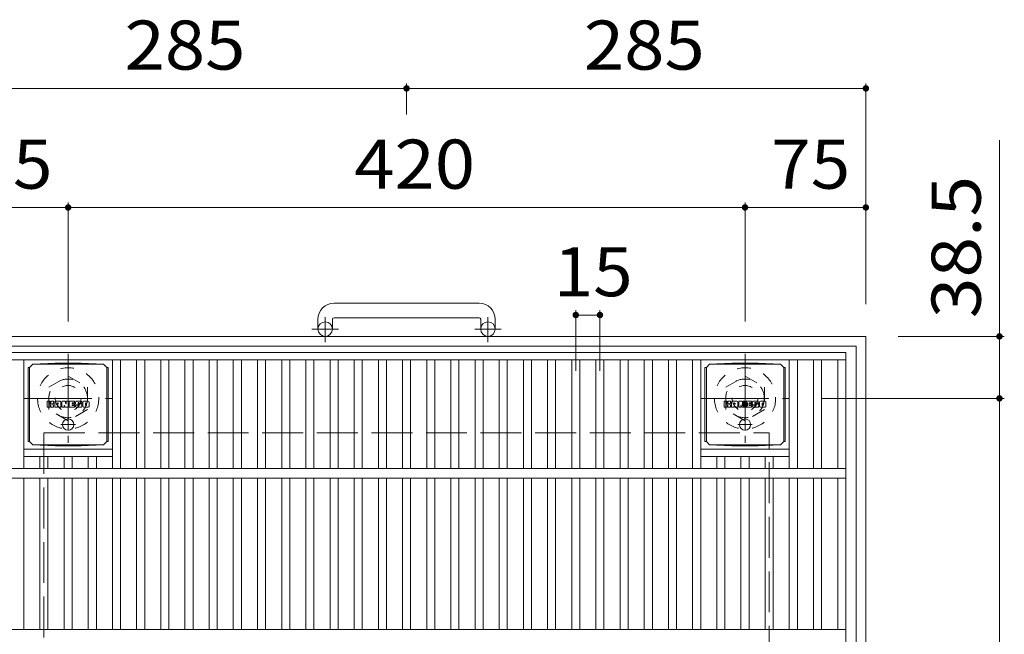
# Model space of a CAD drawing. Units: millimetres. Extents: x -1799 to 1889, y -1378 to 1360.
# Drawn here: x -1215 to -604, y 978 to 1360 of the extents above; entities that cross this region are included whole.
import ezdxf

# ---------------------------------------------------------------- set-up
doc = ezdxf.new("R2010")
doc.units = ezdxf.units.MM
doc.header["$LTSCALE"] = 10
for name, pattern in [('JWW_CENTER1', [6.773333, 4.233333, -0.846667, 0.846667, -0.846667]), ('JWW_DASHED1', [1.693333, 0.846667, -0.846667]), ('JWW_DASHED3', [3.386667, 2.54, -0.846667])]:
    doc.linetypes.add(name, pattern=pattern)
for name, color, linetype in [('C-1', 7, 'Continuous'), ('C-2', 7, 'Continuous'), ('C-4', 7, 'Continuous'), ('C-5', 7, 'Continuous'), ('C-9', 7, 'Continuous'), ('C-F', 7, 'Continuous')]:
    doc.layers.add(name, color=color, linetype=linetype)
doc.styles.add('ＭＳ ゴシック', font='txt', dxfattribs={"height": 1})

msp = doc.modelspace()

# ---------------------------------------------------------------- linework, layer by layer
at = {"layer": 'C-1', "color": 2, "linetype": 'Continuous', "lineweight": 9}
for p, q in [((-929.49, 1183.47), (-1019.49, 1183.47)), ((-1029.49, 1173.47), (-1029.49, 1167.37)), ((-1020.49, 1173.47), (-1020.49, 1167.37)), ((-1019.49, 1174.47), (-929.49, 1174.47)), ((-928.49, 1173.47), (-928.49, 1167.37)), ((-919.49, 1173.47), (-919.49, 1167.37)), ((-1259.49, 1162.87), (-689.49, 1162.87)), ((-689.49, 592.87), (-689.49, 1162.87)), ((-1253.49, 1156.87), (-695.49, 1156.87)), ((-695.49, 598.87), (-695.49, 1156.87))]:
    msp.add_line(p, q, dxfattribs=at)
at = {"layer": 'C-1', "color": 2, "linetype": 'JWW_CENTER1', "lineweight": 9}
for p, q in [((-1024.99, 1159.26), (-1024.99, 1174.86)), ((-923.99, 1159.26), (-923.99, 1174.86)), ((-1016.82, 1167.37), (-1033.23, 1167.37)), ((-915.82, 1167.37), (-932.23, 1167.37)), ((-1184.49, 1152.01), (-1184.49, 1096.73)), ((-764.49, 1152.01), (-764.49, 1096.73)), ((-1212.12, 1124.37), (-1156.85, 1124.37)), ((-792.12, 1124.37), (-736.85, 1124.37))]:
    msp.add_line(p, q, dxfattribs=at)
at = {"layer": 'C-1', "color": 2, "linetype": 'JWW_DASHED1', "lineweight": 9}
for p, q in [((-1196.49, 1131.3), (-1184.49, 1138.23)), ((-1184.49, 1138.23), (-1172.49, 1131.3)), ((-776.49, 1131.3), (-764.49, 1138.23)), ((-764.49, 1138.23), (-752.49, 1131.3)), ((-1196.49, 1117.44), (-1196.49, 1131.3)), ((-1172.49, 1131.3), (-1172.49, 1117.44)), ((-776.49, 1117.44), (-776.49, 1131.3)), ((-752.49, 1131.3), (-752.49, 1117.44)), ((-1184.49, 1110.51), (-1196.49, 1117.44)), ((-1172.49, 1117.44), (-1184.49, 1110.51)), ((-764.49, 1110.51), (-776.49, 1117.44)), ((-752.49, 1117.44), (-764.49, 1110.51))]:
    msp.add_line(p, q, dxfattribs=at)
at = {"layer": 'C-1', "color": 2, "linetype": 'JWW_DASHED3', "lineweight": 9}
for p, q in [((-1199.49, 1102.87), (-1199.49, 652.87)), ((-1199.49, 1102.87), (-749.49, 1102.87)), ((-749.49, 652.87), (-749.49, 1102.87))]:
    msp.add_line(p, q, dxfattribs=at)
at = {"layer": 'C-1', "color": 2, "linetype": 'Continuous', "lineweight": 9}
for centre in [(-1024.99, 1167.37), (-923.99, 1167.37)]:
    msp.add_circle(centre, 4.5, dxfattribs=at)
at = {"layer": 'C-1', "color": 2, "linetype": 'JWW_DASHED1', "lineweight": 9}
for centre, radius in [((-1184.49, 1124.37), 19), ((-764.49, 1124.37), 19), ((-1184.49, 1124.37), 12), ((-1184.49, 1124.37), 8), ((-764.49, 1124.37), 12), ((-764.49, 1124.37), 8)]:
    msp.add_circle(centre, radius, dxfattribs=at)
at = {"layer": 'C-1', "color": 2, "linetype": 'Continuous', "lineweight": 9}
for centre, radius, start, end in [((-1019.49, 1173.47), 10, 90, 180), ((-929.49, 1173.47), 10, 0, 90), ((-1019.49, 1173.47), 1, 90, 180), ((-929.49, 1173.47), 1, 0, 90)]:
    msp.add_arc(centre, radius, start, end, dxfattribs=at)
at = {"layer": 'C-2', "color": 3, "linetype": 'Continuous', "lineweight": 9}
for p, q in [((-1246.99, 1152.87), (-701.99, 1152.87)), ((-701.99, 602.87), (-701.99, 1152.87)), ((-1246.99, 1148.37), (-701.99, 1148.37)), ((-1211.99, 1080.87), (-1211.99, 1148.37)), ((-1156.99, 1080.87), (-1156.99, 1148.37)), ((-1151.99, 1080.87), (-1151.99, 1148.37)), ((-1141.99, 1080.87), (-1141.99, 1148.37)), ((-1136.99, 1080.87), (-1136.99, 1148.37)), ((-1126.99, 1080.87), (-1126.99, 1148.37)), ((-1121.99, 1080.87), (-1121.99, 1148.37)), ((-1111.99, 1080.87), (-1111.99, 1148.37)), ((-1106.99, 1080.87), (-1106.99, 1148.37)), ((-1096.99, 1080.87), (-1096.99, 1148.37)), ((-1091.99, 1080.87), (-1091.99, 1148.37)), ((-1081.99, 1080.87), (-1081.99, 1148.37)), ((-1076.99, 1080.87), (-1076.99, 1148.37)), ((-1066.99, 1080.87), (-1066.99, 1148.37)), ((-1061.99, 1080.87), (-1061.99, 1148.37)), ((-1051.99, 1080.87), (-1051.99, 1148.37)), ((-1046.99, 1080.87), (-1046.99, 1148.37)), ((-1036.99, 1080.87), (-1036.99, 1148.37)), ((-1031.99, 1080.87), (-1031.99, 1148.37)), ((-1021.99, 1080.87), (-1021.99, 1148.37)), ((-1016.99, 1080.87), (-1016.99, 1148.37)), ((-1006.99, 1080.87), (-1006.99, 1148.37)), ((-1001.99, 1080.87), (-1001.99, 1148.37)), ((-991.99, 1080.87), (-991.99, 1148.37)), ((-986.99, 1080.87), (-986.99, 1148.37)), ((-976.99, 1080.87), (-976.99, 1148.37)), ((-971.99, 1080.87), (-971.99, 1148.37)), ((-961.99, 1080.87), (-961.99, 1148.37)), ((-956.99, 1080.87), (-956.99, 1148.37)), ((-946.99, 1080.87), (-946.99, 1148.37)), ((-941.99, 1080.87), (-941.99, 1148.37)), ((-931.99, 1080.87), (-931.99, 1148.37)), ((-926.99, 1080.87), (-926.99, 1148.37)), ((-916.99, 1080.87), (-916.99, 1148.37)), ((-911.99, 1080.87), (-911.99, 1148.37)), ((-901.99, 1080.87), (-901.99, 1148.37)), ((-896.99, 1080.87), (-896.99, 1148.37)), ((-886.99, 1080.87), (-886.99, 1148.37)), ((-881.99, 1080.87), (-881.99, 1148.37)), ((-871.99, 1080.87), (-871.99, 1148.37)), ((-866.99, 1080.87), (-866.99, 1148.37)), ((-856.99, 1080.87), (-856.99, 1148.37)), ((-851.99, 1080.87), (-851.99, 1148.37)), ((-841.99, 1080.87), (-841.99, 1148.37)), ((-836.99, 1080.87), (-836.99, 1148.37)), ((-826.99, 1080.87), (-826.99, 1148.37)), ((-821.99, 1080.87), (-821.99, 1148.37)), ((-811.99, 1080.87), (-811.99, 1148.37)), ((-806.99, 1080.87), (-806.99, 1148.37)), ((-796.99, 1080.87), (-796.99, 1148.37)), ((-791.99, 1080.87), (-791.99, 1148.37)), ((-736.99, 1080.87), (-736.99, 1148.37)), ((-731.99, 1080.87), (-731.99, 1148.37)), ((-721.99, 1080.87), (-721.99, 1148.37)), ((-716.99, 1080.87), (-716.99, 1148.37)), ((-706.99, 1080.87), (-706.99, 1148.37)), ((-1211.99, 1092.87), (-1156.99, 1092.87)), ((-1211.99, 1088.37), (-1156.99, 1088.37)), ((-1201.99, 1080.87), (-1201.99, 1088.37)), ((-1196.99, 1080.87), (-1196.99, 1088.37)), ((-1186.99, 1080.87), (-1186.99, 1088.37)), ((-1181.99, 1080.87), (-1181.99, 1088.37)), ((-1171.99, 1080.87), (-1171.99, 1088.37)), ((-1166.99, 1080.87), (-1166.99, 1088.37)), ((-791.99, 1092.87), (-736.99, 1092.87)), ((-791.99, 1088.37), (-736.99, 1088.37)), ((-781.99, 1080.87), (-781.99, 1088.37)), ((-776.99, 1080.87), (-776.99, 1088.37)), ((-766.99, 1080.87), (-766.99, 1088.37)), ((-761.99, 1080.87), (-761.99, 1088.37)), ((-751.99, 1080.87), (-751.99, 1088.37)), ((-746.99, 1080.87), (-746.99, 1088.37)), ((-701.99, 1080.87), (-1246.99, 1080.87)), ((-701.99, 1074.87), (-1246.99, 1074.87)), ((-1211.99, 980.87), (-1211.99, 1074.87)), ((-1201.99, 980.87), (-1201.99, 1074.87)), ((-1196.99, 980.87), (-1196.99, 1074.87)), ((-1186.99, 980.87), (-1186.99, 1074.87)), ((-1181.99, 980.87), (-1181.99, 1074.87)), ((-1171.99, 980.87), (-1171.99, 1074.87)), ((-1166.99, 980.87), (-1166.99, 1074.87)), ((-1156.99, 980.87), (-1156.99, 1074.87)), ((-1151.99, 980.87), (-1151.99, 1074.87)), ((-1141.99, 980.87), (-1141.99, 1074.87)), ((-1136.99, 980.87), (-1136.99, 1074.87)), ((-1126.99, 980.87), (-1126.99, 1074.87)), ((-1121.99, 980.87), (-1121.99, 1074.87)), ((-1111.99, 980.87), (-1111.99, 1074.87)), ((-1106.99, 980.87), (-1106.99, 1074.87)), ((-1096.99, 980.87), (-1096.99, 1074.87)), ((-1091.99, 980.87), (-1091.99, 1074.87)), ((-1081.99, 980.87), (-1081.99, 1074.87)), ((-1076.99, 980.87), (-1076.99, 1074.87)), ((-1066.99, 980.87), (-1066.99, 1074.87)), ((-1061.99, 980.87), (-1061.99, 1074.87)), ((-1051.99, 980.87), (-1051.99, 1074.87)), ((-1046.99, 980.87), (-1046.99, 1074.87)), ((-1036.99, 980.87), (-1036.99, 1074.87)), ((-1031.99, 980.87), (-1031.99, 1074.87)), ((-1021.99, 980.87), (-1021.99, 1074.87)), ((-1016.99, 980.87), (-1016.99, 1074.87)), ((-1006.99, 980.87), (-1006.99, 1074.87)), ((-1001.99, 980.87), (-1001.99, 1074.87)), ((-991.99, 980.87), (-991.99, 1074.87)), ((-986.99, 980.87), (-986.99, 1074.87)), ((-976.99, 980.87), (-976.99, 1074.87)), ((-971.99, 980.87), (-971.99, 1074.87)), ((-961.99, 980.87), (-961.99, 1074.87)), ((-956.99, 980.87), (-956.99, 1074.87)), ((-946.99, 980.87), (-946.99, 1074.87)), ((-941.99, 980.87), (-941.99, 1074.87)), ((-931.99, 980.87), (-931.99, 1074.87)), ((-926.99, 980.87), (-926.99, 1074.87)), ((-916.99, 980.87), (-916.99, 1074.87)), ((-911.99, 980.87), (-911.99, 1074.87)), ((-901.99, 980.87), (-901.99, 1074.87)), ((-896.99, 980.87), (-896.99, 1074.87)), ((-886.99, 980.87), (-886.99, 1074.87)), ((-881.99, 980.87), (-881.99, 1074.87)), ((-871.99, 980.87), (-871.99, 1074.87)), ((-866.99, 980.87), (-866.99, 1074.87)), ((-856.99, 980.87), (-856.99, 1074.87)), ((-851.99, 980.87), (-851.99, 1074.87)), ((-841.99, 980.87), (-841.99, 1074.87)), ((-836.99, 980.87), (-836.99, 1074.87)), ((-826.99, 980.87), (-826.99, 1074.87)), ((-821.99, 980.87), (-821.99, 1074.87)), ((-811.99, 980.87), (-811.99, 1074.87)), ((-806.99, 980.87), (-806.99, 1074.87)), ((-796.99, 980.87), (-796.99, 1074.87)), ((-791.99, 980.87), (-791.99, 1074.87)), ((-781.99, 980.87), (-781.99, 1074.87)), ((-776.99, 980.87), (-776.99, 1074.87)), ((-766.99, 980.87), (-766.99, 1074.87)), ((-761.99, 980.87), (-761.99, 1074.87)), ((-751.99, 980.87), (-751.99, 1074.87)), ((-746.99, 980.87), (-746.99, 1074.87)), ((-736.99, 980.87), (-736.99, 1074.87)), ((-731.99, 980.87), (-731.99, 1074.87)), ((-721.99, 980.87), (-721.99, 1074.87)), ((-716.99, 980.87), (-716.99, 1074.87)), ((-706.99, 980.87), (-706.99, 1074.87)), ((-701.99, 980.87), (-1246.99, 980.87))]:
    msp.add_line(p, q, dxfattribs=at)
at = {"layer": 'C-4', "color": 7, "linetype": 'Continuous', "lineweight": 9}
for p, q in [((-974.49, 1319.84), (-974.49, 1300.54)), ((-689.49, 1319.84), (-689.49, 1182.87)), ((-1259.49, 1316.84), (-974.49, 1316.84)), ((-974.49, 1316.84), (-689.49, 1316.84)), ((-606.6, 1284.73), (-606.6, 1124.37)), ((-1259.49, 1242.92), (-1184.49, 1242.92)), ((-1184.49, 1245.92), (-1184.49, 1172.01)), ((-1184.49, 1242.92), (-764.49, 1242.92)), ((-764.49, 1245.92), (-764.49, 1172.01)), ((-764.49, 1242.92), (-689.49, 1242.92)), ((-869.49, 1179.13), (-869.49, 1141.5)), ((-869.49, 1176.13), (-854.49, 1176.13)), ((-854.49, 1179.13), (-854.49, 1141.5)), ((-603.6, 1162.87), (-669.49, 1162.87)), ((-603.6, 1124.37), (-716.85, 1124.37)), ((-606.6, 1124.37), (-606.6, 631.37))]:
    msp.add_line(p, q, dxfattribs=at)
at = {"layer": 'C-4', "color": 7, "linetype": 'Continuous', "lineweight": 9, "const_width": 2}
for points in [[(-973.49, 1316.84, 0.414214), (-974.49, 1317.84, 0.414214), (-975.49, 1316.84, 0.414214), (-974.49, 1315.84, 0.414214)], [(-688.49, 1316.84, 0.414214), (-689.49, 1317.84, 0.414214), (-690.49, 1316.84, 0.414214), (-689.49, 1315.84, 0.414214)], [(-1183.49, 1242.92, 0.414214), (-1184.49, 1243.92, 0.414214), (-1185.49, 1242.92, 0.414214), (-1184.49, 1241.92, 0.414214)], [(-763.49, 1242.92, 0.414214), (-764.49, 1243.92, 0.414214), (-765.49, 1242.92, 0.414214), (-764.49, 1241.92, 0.414214)], [(-688.49, 1242.92, 0.414214), (-689.49, 1243.92, 0.414214), (-690.49, 1242.92, 0.414214), (-689.49, 1241.92, 0.414214)], [(-868.49, 1176.13, 0.414214), (-869.49, 1177.13, 0.414214), (-870.49, 1176.13, 0.414214), (-869.49, 1175.13, 0.414214)], [(-853.49, 1176.13, 0.414214), (-854.49, 1177.13, 0.414214), (-855.49, 1176.13, 0.414214), (-854.49, 1175.13, 0.414214)], [(-605.6, 1162.87, 0.414214), (-606.6, 1163.87, 0.414214), (-607.6, 1162.87, 0.414214), (-606.6, 1161.87, 0.414214)], [(-605.6, 1124.37, 0.414214), (-606.6, 1125.37, 0.414214), (-607.6, 1124.37, 0.414214), (-606.6, 1123.37, 0.414214)]]:
    msp.add_lwpolyline(points, format="xyb", close=True, dxfattribs=at)
at = {"layer": 'C-5', "color": 7, "linetype": 'Continuous', "lineweight": 9, "const_width": 2}
msp.add_lwpolyline([(-763.49, 1120.62, 0.414214), (-764.49, 1121.62, 0.414214), (-765.49, 1120.62, 0.414214), (-764.49, 1119.62, 0.414214)], format="xyb", close=True, dxfattribs=at)
at = {"layer": 'C-9', "color": 2, "linetype": 'Continuous', "lineweight": 9}
for p, q in [((-1209.37, 1143.62), (-1208.49, 1143.62)), ((-1209.37, 1143.62), (-1209.37, 1097.62)), ((-1208.49, 1143.62), (-1206.49, 1145.62)), ((-1208.49, 1097.62), (-1208.49, 1143.62)), ((-1192.59, 1146.25), (-1206.49, 1145.62)), ((-1206.49, 1145.62), (-1162.49, 1145.62)), ((-1192.59, 1146.25), (-1176.38, 1146.25)), ((-1176.38, 1146.25), (-1162.49, 1145.62)), ((-1160.49, 1143.62), (-1162.49, 1145.62)), ((-1159.6, 1143.62), (-1160.49, 1143.62)), ((-1160.49, 1097.62), (-1160.49, 1143.62)), ((-1159.6, 1143.62), (-1159.6, 1097.62)), ((-789.37, 1143.62), (-788.49, 1143.62)), ((-789.37, 1143.62), (-789.37, 1097.62)), ((-788.49, 1143.62), (-786.49, 1145.62)), ((-788.49, 1097.62), (-788.49, 1143.62)), ((-772.59, 1146.25), (-786.49, 1145.62)), ((-786.49, 1145.62), (-742.49, 1145.62)), ((-772.59, 1146.25), (-756.38, 1146.25)), ((-756.38, 1146.25), (-742.49, 1145.62)), ((-740.49, 1143.62), (-742.49, 1145.62)), ((-739.6, 1143.62), (-740.49, 1143.62)), ((-740.49, 1097.62), (-740.49, 1143.62)), ((-739.6, 1143.62), (-739.6, 1097.62)), ((-1209.37, 1097.62), (-1208.49, 1097.62)), ((-1208.49, 1097.62), (-1206.49, 1095.62)), ((-1192.59, 1094.99), (-1206.49, 1095.62)), ((-1206.49, 1095.62), (-1162.49, 1095.62)), ((-1192.59, 1094.99), (-1176.38, 1094.99)), ((-1176.38, 1094.99), (-1162.49, 1095.62)), ((-1160.49, 1097.62), (-1162.49, 1095.62)), ((-1159.6, 1097.62), (-1160.49, 1097.62)), ((-789.37, 1097.62), (-788.49, 1097.62)), ((-788.49, 1097.62), (-786.49, 1095.62)), ((-772.59, 1094.99), (-786.49, 1095.62)), ((-786.49, 1095.62), (-742.49, 1095.62)), ((-772.59, 1094.99), (-756.38, 1094.99)), ((-756.38, 1094.99), (-742.49, 1095.62)), ((-740.49, 1097.62), (-742.49, 1095.62)), ((-739.6, 1097.62), (-740.49, 1097.62))]:
    msp.add_line(p, q, dxfattribs=at)
at = {"layer": 'C-9', "color": 2, "linetype": 'JWW_CENTER1', "lineweight": 9}
for p, q in [((-1179.99, 1108.12), (-1188.98, 1108.12)), ((-1184.49, 1111.81), (-1184.49, 1104.43)), ((-759.99, 1108.12), (-768.98, 1108.12)), ((-764.49, 1111.81), (-764.49, 1104.43))]:
    msp.add_line(p, q, dxfattribs=at)
at = {"layer": 'C-9', "color": 2, "linetype": 'Continuous', "lineweight": 9}
for centre in [(-1184.49, 1108.12), (-764.49, 1108.12)]:
    msp.add_circle(centre, 3.5, dxfattribs=at)
at = {"layer": 'C-F', "color": 7, "linetype": 'Continuous', "lineweight": 9}
for p, q in [((-1197.5, 1119.03), (-1197.5, 1122.39)), ((-1195.81, 1122.54), (-1197.34, 1122.54)), ((-1197.34, 1118.88), (-1195.81, 1118.88)), ((-1195.66, 1122.39), (-1195.66, 1121.46)), ((-1195.66, 1119.03), (-1195.66, 1120.12)), ((-1195.16, 1119.03), (-1195.16, 1120.12)), ((-1195.15, 1122.39), (-1195.15, 1121.46)), ((-1193.65, 1122.54), (-1195, 1122.54)), ((-1195, 1118.88), (-1193.65, 1118.88)), ((-1193.49, 1122.39), (-1193.49, 1121.61)), ((-1193.49, 1119.03), (-1193.49, 1119.96)), ((-1192.83, 1119.03), (-1192.83, 1122.02)), ((-1191.32, 1118.88), (-1192.67, 1118.88)), ((-1189.51, 1122.54), (-1192.3, 1122.54)), ((-1191.16, 1120.75), (-1191.16, 1121.29)), ((-1191.16, 1119.03), (-1191.16, 1119.45)), ((-1190.71, 1120.7), (-1191.11, 1120.7)), ((-1190.65, 1120.75), (-1190.65, 1121.29)), ((-1190.65, 1119.03), (-1190.65, 1119.45)), ((-1190.5, 1118.88), (-1189.15, 1118.88)), ((-1188.99, 1119.03), (-1188.99, 1122.02)), ((-1188.32, 1122.39), (-1188.32, 1119.03)), ((-1188.16, 1122.54), (-1186.45, 1122.54)), ((-1187.16, 1118.88), (-1188.16, 1118.88)), ((-1187, 1119.03), (-1187, 1119.94)), ((-1186.51, 1118.99), (-1186.8, 1119.97)), ((-1184.49, 1118.88), (-1186.36, 1118.88)), ((-1186.3, 1122.44), (-1185.83, 1120.94)), ((-1185.66, 1122.39), (-1185.66, 1120.97)), ((-1185.51, 1122.54), (-1184.49, 1122.54)), ((-1184.33, 1122.39), (-1184.33, 1119.03)), ((-1183.82, 1119.03), (-1183.82, 1122.39)), ((-1183.66, 1122.54), (-1180.64, 1122.54)), ((-1183.66, 1118.88), (-1180.66, 1118.88)), ((-1180.64, 1120.31), (-1181.77, 1120.31)), ((-1180.66, 1119.88), (-1181.77, 1119.88)), ((-1180.64, 1121.55), (-1181.76, 1121.55)), ((-1180.64, 1121.11), (-1181.76, 1121.11)), ((-1180.5, 1119.03), (-1180.5, 1119.72)), ((-1180.49, 1121.71), (-1180.49, 1122.39)), ((-1180.49, 1120.47), (-1180.49, 1120.96)), ((-1179.98, 1119.89), (-1179.98, 1119.4)), ((-1179.83, 1120.05), (-1178.47, 1120.05)), ((-1176.5, 1122.54), (-1179.55, 1122.54)), ((-1177.97, 1120.38), (-1179.55, 1120.38)), ((-1176.41, 1118.88), (-1179.46, 1118.88)), ((-1178.32, 1121.2), (-1178.32, 1121.62)), ((-1178.31, 1119.89), (-1178.31, 1119.78)), ((-1178.17, 1121.04), (-1176.41, 1121.04)), ((-1177.82, 1120.22), (-1177.82, 1119.78)), ((-1177.81, 1121.52), (-1177.81, 1121.62)), ((-1177.65, 1121.37), (-1175.98, 1121.37)), ((-1175.98, 1122.02), (-1175.98, 1121.37)), ((-1175.47, 1119.4), (-1175.47, 1122.02)), ((-1172, 1122.54), (-1174.95, 1122.54)), ((-1172, 1118.88), (-1174.95, 1118.88)), ((-1173.79, 1120.2), (-1173.79, 1121.22)), ((-1173.15, 1120.2), (-1173.15, 1121.22)), ((-1171.47, 1122.02), (-1171.47, 1119.4)), ((-777.5, 1119.03), (-777.5, 1122.39)), ((-775.81, 1122.54), (-777.34, 1122.54)), ((-777.34, 1118.88), (-775.81, 1118.88)), ((-775.66, 1122.39), (-775.66, 1121.46)), ((-775.66, 1119.03), (-775.66, 1120.12)), ((-775.16, 1119.03), (-775.16, 1120.12)), ((-775.15, 1122.39), (-775.15, 1121.46)), ((-773.65, 1122.54), (-775, 1122.54)), ((-775, 1118.88), (-773.65, 1118.88)), ((-773.49, 1122.39), (-773.49, 1121.61)), ((-773.49, 1119.03), (-773.49, 1119.96)), ((-772.83, 1119.03), (-772.83, 1122.02)), ((-771.32, 1118.88), (-772.67, 1118.88)), ((-769.51, 1122.54), (-772.3, 1122.54)), ((-771.16, 1120.75), (-771.16, 1121.29)), ((-771.16, 1119.03), (-771.16, 1119.45)), ((-770.71, 1120.7), (-771.11, 1120.7)), ((-770.65, 1120.75), (-770.65, 1121.29)), ((-770.65, 1119.03), (-770.65, 1119.45)), ((-770.5, 1118.88), (-769.15, 1118.88)), ((-768.99, 1119.03), (-768.99, 1122.02)), ((-768.32, 1122.39), (-768.32, 1119.03)), ((-768.16, 1122.54), (-766.45, 1122.54)), ((-767.16, 1118.88), (-768.16, 1118.88)), ((-767, 1119.03), (-767, 1119.94)), ((-766.51, 1118.99), (-766.8, 1119.97)), ((-764.49, 1118.88), (-766.36, 1118.88)), ((-766.3, 1122.44), (-765.83, 1120.94)), ((-765.66, 1122.39), (-765.66, 1120.97)), ((-765.51, 1122.54), (-764.49, 1122.54)), ((-764.33, 1122.39), (-764.33, 1119.03)), ((-763.82, 1119.03), (-763.82, 1122.39)), ((-763.66, 1122.54), (-760.64, 1122.54)), ((-763.66, 1118.88), (-760.66, 1118.88)), ((-760.64, 1120.31), (-761.77, 1120.31)), ((-760.66, 1119.88), (-761.77, 1119.88)), ((-760.64, 1121.55), (-761.76, 1121.55)), ((-760.64, 1121.11), (-761.76, 1121.11)), ((-760.5, 1119.03), (-760.5, 1119.72)), ((-760.49, 1121.71), (-760.49, 1122.39)), ((-760.49, 1120.47), (-760.49, 1120.96)), ((-759.98, 1119.89), (-759.98, 1119.4)), ((-759.83, 1120.05), (-758.47, 1120.05)), ((-756.5, 1122.54), (-759.55, 1122.54)), ((-757.97, 1120.38), (-759.55, 1120.38)), ((-756.41, 1118.88), (-759.46, 1118.88)), ((-758.32, 1121.2), (-758.32, 1121.62)), ((-758.31, 1119.89), (-758.31, 1119.78)), ((-758.17, 1121.04), (-756.41, 1121.04)), ((-757.82, 1120.22), (-757.82, 1119.78)), ((-757.81, 1121.52), (-757.81, 1121.62)), ((-757.65, 1121.37), (-755.98, 1121.37)), ((-755.98, 1122.02), (-755.98, 1121.37)), ((-755.47, 1119.4), (-755.47, 1122.02)), ((-752, 1122.54), (-754.95, 1122.54)), ((-752, 1118.88), (-754.95, 1118.88)), ((-753.79, 1120.2), (-753.79, 1121.22)), ((-753.15, 1120.2), (-753.15, 1121.22)), ((-751.47, 1122.02), (-751.47, 1119.4))]:
    msp.add_line(p, q, dxfattribs=at)
for centre, radius, start, end in [((-1197.34, 1122.39), 0.157, 90, 180), ((-1197.34, 1119.03), 0.157, 180, 270), ((-1195.81, 1122.39), 0.157, 0, 90), ((-1195.81, 1119.03), 0.157, 270, 0), ((-1195.41, 1121.46), 0.251, 180, 0), ((-1195.41, 1120.12), 0.249, 0, 180), ((-1195, 1119.03), 0.157, 180, 270), ((-1195, 1122.39), 0.157, 90, 180), ((-1194.57, 1120.79), 0.0878, 97.33171, 266.57183), ((-1194.87, 1123.12), 2.26, 277.33171, 299.42073), ((-1194.68, 1119.06), 1.64, 53.71985, 86.57183), ((-1194.02, 1121.61), 0.524, 299.42073, 0), ((-1194.01, 1119.96), 0.524, 0, 53.71985), ((-1193.65, 1122.39), 0.157, 0, 90), ((-1193.65, 1119.03), 0.157, 270, 0), ((-1192.3, 1122.02), 0.524, 90, 180), ((-1192.67, 1119.03), 0.157, 180, 270), ((-1191.32, 1119.03), 0.157, 270, 0), ((-1190.91, 1121.29), 0.255, 0, 180), ((-1191.11, 1120.75), 0.0524, 180, 270), ((-1190.91, 1119.45), 0.255, 0, 180), ((-1190.71, 1120.75), 0.0524, 270, 0), ((-1190.5, 1119.03), 0.157, 180, 270), ((-1189.51, 1122.02), 0.524, 0, 90), ((-1189.15, 1119.03), 0.157, 270, 0), ((-1188.16, 1122.39), 0.157, 90, 180), ((-1188.16, 1119.03), 0.157, 180, 270), ((-1187.16, 1119.03), 0.157, 270, 0), ((-1186.9, 1119.94), 0.101, 16.48875, 180), ((-1186.36, 1119.03), 0.157, 196.48875, 270), ((-1186.45, 1122.39), 0.157, 17.75635, 90), ((-1185.75, 1120.97), 0.0827, 197.75635, 0), ((-1185.51, 1122.39), 0.157, 90, 180), ((-1184.49, 1122.39), 0.157, 0, 90), ((-1184.49, 1119.03), 0.157, 270, 0), ((-1183.66, 1122.39), 0.157, 90, 180), ((-1183.66, 1119.03), 0.157, 180, 270), ((-1181.76, 1121.33), 0.22, 90, 270), ((-1181.77, 1120.09), 0.214, 90, 270), ((-1180.66, 1119.72), 0.157, 0, 90), ((-1180.66, 1119.03), 0.157, 270, 0), ((-1180.64, 1122.39), 0.157, 0, 90), ((-1180.64, 1121.71), 0.157, 270, 0), ((-1180.64, 1120.96), 0.157, 0, 90), ((-1180.64, 1120.47), 0.157, 270, 0), ((-1177.61, 1121.46), 2.38, 157.10112, 202.89888), ((-1179.83, 1119.89), 0.157, 90, 180), ((-1179.46, 1119.4), 0.524, 180, 270), ((-1179.55, 1122.28), 0.262, 90, 157.10112), ((-1179.55, 1120.64), 0.262, 202.89888, 270), ((-1178.47, 1119.89), 0.157, 0, 90), ((-1178.06, 1121.62), 0.259, 0, 180), ((-1178.17, 1121.2), 0.157, 180, 270), ((-1178.06, 1119.78), 0.25, 180, 0), ((-1177.97, 1120.22), 0.157, 0, 90), ((-1177.65, 1121.52), 0.157, 180, 270), ((-1176.5, 1122.02), 0.524, 0, 90), ((-1176.41, 1120.78), 0.262, 22.90802, 90), ((-1176.41, 1119.14), 0.262, 270, 337.09198), ((-1178.35, 1119.96), 2.37, 337.09198, 22.90802), ((-1174.95, 1122.02), 0.524, 90, 180), ((-1174.95, 1119.4), 0.524, 180, 270), ((-1173.47, 1121.22), 0.321, 0, 180), ((-1173.47, 1120.2), 0.321, 180, 0), ((-1172, 1122.02), 0.524, 0, 90), ((-1172, 1119.4), 0.524, 270, 0), ((-777.34, 1122.39), 0.157, 90, 180), ((-777.34, 1119.03), 0.157, 180, 270), ((-775.81, 1122.39), 0.157, 0, 90), ((-775.81, 1119.03), 0.157, 270, 0), ((-775.41, 1121.46), 0.251, 180, 0), ((-775.41, 1120.12), 0.249, 0, 180), ((-775, 1119.03), 0.157, 180, 270), ((-775, 1122.39), 0.157, 90, 180), ((-774.57, 1120.79), 0.0878, 97.33171, 266.57183), ((-774.87, 1123.12), 2.26, 277.33171, 299.42073), ((-774.68, 1119.06), 1.64, 53.71985, 86.57183), ((-774.02, 1121.61), 0.524, 299.42073, 0), ((-774.01, 1119.96), 0.524, 0, 53.71985), ((-773.65, 1122.39), 0.157, 0, 90), ((-773.65, 1119.03), 0.157, 270, 0), ((-772.3, 1122.02), 0.524, 90, 180), ((-772.67, 1119.03), 0.157, 180, 270), ((-771.32, 1119.03), 0.157, 270, 0), ((-770.91, 1121.29), 0.255, 0, 180), ((-771.11, 1120.75), 0.0524, 180, 270), ((-770.91, 1119.45), 0.255, 0, 180), ((-770.71, 1120.75), 0.0524, 270, 0), ((-770.5, 1119.03), 0.157, 180, 270), ((-769.51, 1122.02), 0.524, 0, 90), ((-769.15, 1119.03), 0.157, 270, 0), ((-768.16, 1122.39), 0.157, 90, 180), ((-768.16, 1119.03), 0.157, 180, 270), ((-767.16, 1119.03), 0.157, 270, 0), ((-766.9, 1119.94), 0.101, 16.48875, 180), ((-766.36, 1119.03), 0.157, 196.48875, 270), ((-766.45, 1122.39), 0.157, 17.75635, 90), ((-765.75, 1120.97), 0.0827, 197.75635, 0), ((-765.51, 1122.39), 0.157, 90, 180), ((-764.49, 1122.39), 0.157, 0, 90), ((-764.49, 1119.03), 0.157, 270, 0), ((-763.66, 1122.39), 0.157, 90, 180), ((-763.66, 1119.03), 0.157, 180, 270), ((-761.76, 1121.33), 0.22, 90, 270), ((-761.77, 1120.09), 0.214, 90, 270), ((-760.66, 1119.72), 0.157, 0, 90), ((-760.66, 1119.03), 0.157, 270, 0), ((-760.64, 1122.39), 0.157, 0, 90), ((-760.64, 1121.71), 0.157, 270, 0), ((-760.64, 1120.96), 0.157, 0, 90), ((-760.64, 1120.47), 0.157, 270, 0), ((-757.61, 1121.46), 2.38, 157.10112, 202.89888), ((-759.83, 1119.89), 0.157, 90, 180), ((-759.46, 1119.4), 0.524, 180, 270), ((-759.55, 1122.28), 0.262, 90, 157.10112), ((-759.55, 1120.64), 0.262, 202.89888, 270), ((-758.47, 1119.89), 0.157, 0, 90), ((-758.06, 1121.62), 0.259, 0, 180), ((-758.17, 1121.2), 0.157, 180, 270), ((-758.06, 1119.78), 0.25, 180, 0), ((-757.97, 1120.22), 0.157, 0, 90), ((-757.65, 1121.52), 0.157, 180, 270), ((-756.5, 1122.02), 0.524, 0, 90), ((-756.41, 1120.78), 0.262, 22.90802, 90), ((-756.41, 1119.14), 0.262, 270, 337.09198), ((-758.35, 1119.96), 2.37, 337.09198, 22.90802), ((-754.95, 1122.02), 0.524, 90, 180), ((-754.95, 1119.4), 0.524, 180, 270), ((-753.47, 1121.22), 0.321, 0, 180), ((-753.47, 1120.2), 0.321, 180, 0), ((-752, 1122.02), 0.524, 0, 90), ((-752, 1119.4), 0.524, 270, 0)]:
    msp.add_arc(centre, radius, start, end, dxfattribs=at)

# ---------------------------------------------------------------- texts
at = {"layer": 'C-4', "color": 2, "linetype": 'Continuous', "lineweight": 211, "style": 'ＭＳ ゴシック'}
for s, width, p in [('285', 1.083333, (-1149.49, 1328.48)), ('285', 1.083333, (-864.49, 1328.48)), ('75', 1.0625, (-1243.24, 1254.56)), ('420', 1.083333, (-1006.99, 1254.56)), ('75', 1.0625, (-748.24, 1254.56)), ('15', 1.0625, (-883.24, 1187.77))]:
    msp.add_text(s, height=30.48, dxfattribs=dict(at, width=width)).set_placement(p)
at = {"layer": 'C-4', "color": 2, "linetype": 'Continuous', "lineweight": 211, "style": 'ＭＳ ゴシック', "width": 1.09375}
msp.add_text('38.5', height=30.48, rotation=90, dxfattribs=at).set_placement((-618.24, 1174.13))

doc.saveas('drawing.dxf')
